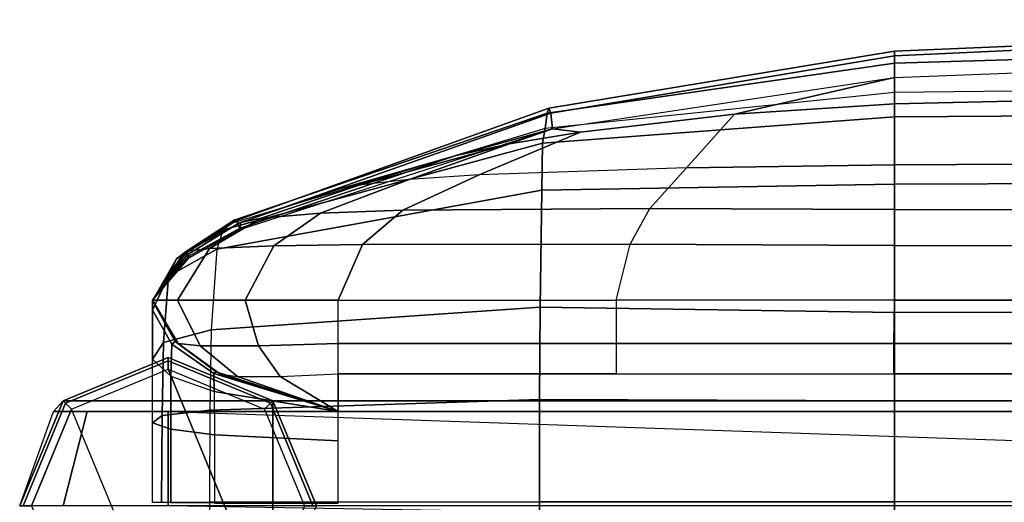
# Model space of a CAD drawing. Units: inches. Extents: x -19.1 to 19.1, y -46.8 to 49.6.
# Drawn here: x -16.5 to -11.3, y 46.8 to 49.3 of the extents above; entities that cross this region are included whole.
import ezdxf

# ---------------------------------------------------------------- set-up
doc = ezdxf.new("R2010")
doc.units = ezdxf.units.IN
doc.header["$MEASUREMENT"] = 0
for name, color, linetype in [('SEAT-INSIDEFABRIC', 5, 'Continuous'), ('SEAT-LEG', 5, 'Continuous'), ('SEAT-OUTSIDEFABRIC', 5, 'Continuous')]:
    doc.layers.add(name, color=color, linetype=linetype)

msp = doc.modelspace()

# ---------------------------------------------------------------- linework, layer by layer
at = {"layer": 'SEAT-INSIDEFABRIC'}
for points in [[(-15.6706, 47.6113, 31.0157), (-15.8071, 47.8406, 31.0157), (-15.8071, 47.8368, 31.9044), (-15.6869, 47.6225, 31.8182)], [(-15.8071, 47.8406, 9.0471), (-15.6706, 47.6113, 9.0473), (-15.6706, 47.6113, 14.5394), (-15.8071, 47.8406, 14.5393)], [(-15.8071, 47.8406, 14.5393), (-15.6706, 47.6113, 14.5394), (-15.6706, 47.6113, 20.0315), (-15.8071, 47.8406, 20.0314)], [(-15.8071, 47.8406, 20.0314), (-15.6706, 47.6113, 20.0315), (-15.6706, 47.6113, 25.5236), (-15.8071, 47.8406, 25.5235)], [(-15.8071, 47.8406, 25.5235), (-15.6706, 47.6113, 25.5236), (-15.6706, 47.6113, 31.0157), (-15.8071, 47.8406, 31.0157)], [(-15.8071, 47.8406, 9.0471), (-15.8071, 47.8406, 7.5708), (-15.6706, 47.6113, 7.5708), (-15.6706, 47.6113, 9.0473)], [(-15.8071, 47.8406, 7.5708), (-15.8071, 47.8406, 6.0944), (-15.6706, 47.6113, 6.0944), (-15.6706, 47.6113, 7.5709)], [(-15.8071, 47.8406, 6.0944), (-15.6707, 47.6112, 6.0944), (-15.5539, 47.5982, 5.6723), (-15.6751, 47.8406, 5.6024)], [(-15.6869, 47.6225, 31.8182), (-15.8071, 47.8368, 31.9044), (-15.8071, 47.7883, 32.7915), (-15.7045, 47.608, 32.6088)], [(-15.6751, 47.8406, 5.6024), (-15.5539, 47.5982, 5.6723), (-15.2449, 47.5982, 5.3633), (-15.3149, 47.8406, 5.2421)], [(-15.3149, 47.8406, 5.2421), (-15.2449, 47.5982, 5.3633), (-14.8228, 47.6112, 5.2466), (-14.8228, 47.8406, 5.1101)], [(-14.8228, 47.6112, 5.2466), (-14.8228, 47.8406, 5.1101), (-13.3465, 47.8406, 5.1101), (-13.3465, 47.6113, 5.2466)], [(-13.3465, 47.8406, 5.1101), (-13.3465, 47.6113, 5.2466), (-11.8726, 47.6113, 5.2466), (-11.8701, 47.8406, 5.1101)], [(-11.8726, 47.6113, 5.2466), (-11.8701, 47.8406, 5.1101), (-7.9134, 47.8406, 5.1101), (-7.9134, 47.6113, 5.2466)], [(-15.7045, 47.608, 32.6088), (-15.8071, 47.7883, 32.7915), (-15.8071, 47.5281, 33.6311), (-15.7101, 47.4379, 33.383)], [(-15.4705, 47.4608, 31.7581), (-15.6869, 47.6225, 31.8182), (-15.7045, 47.608, 32.6088), (-15.4816, 47.4522, 32.5007)], [(-15.4508, 47.4497, 31.0157), (-15.6706, 47.6113, 31.0157), (-15.6869, 47.6225, 31.8182), (-15.4705, 47.4608, 31.7581)], [(-15.6707, 47.6112, 6.0944), (-15.4509, 47.4497, 6.0944), (-15.357, 47.4363, 5.787), (-15.5539, 47.5982, 5.6723)], [(-15.6706, 47.6113, 9.0473), (-15.4508, 47.4497, 9.0473), (-15.4508, 47.4497, 14.5394), (-15.6706, 47.6113, 14.5394)], [(-15.6706, 47.6113, 14.5394), (-15.4508, 47.4497, 14.5394), (-15.4508, 47.4497, 20.0315), (-15.6706, 47.6113, 20.0315)], [(-15.6706, 47.6113, 20.0315), (-15.4508, 47.4497, 20.0315), (-15.4508, 47.4497, 25.5236), (-15.6706, 47.6113, 25.5236)], [(-15.6706, 47.6113, 25.5236), (-15.4508, 47.4497, 25.5236), (-15.4508, 47.4497, 31.0157), (-15.6706, 47.6113, 31.0157)], [(-15.6706, 47.6113, 7.5708), (-15.6706, 47.6113, 9.0473), (-15.4508, 47.4497, 9.0473), (-15.4508, 47.4497, 7.5708)], [(-15.6706, 47.6113, 6.0944), (-15.6706, 47.6113, 7.5709), (-15.4508, 47.4497, 7.5709), (-15.4508, 47.4497, 6.0944)], [(-15.2449, 47.5982, 5.3633), (-15.1303, 47.4363, 5.5602), (-14.8228, 47.4497, 5.4664), (-14.8228, 47.6112, 5.2466)], [(-14.8228, 47.4497, 5.4664), (-14.8228, 47.6112, 5.2466), (-13.3465, 47.6113, 5.2466), (-13.3465, 47.4497, 5.4664)], [(-13.3465, 47.6113, 5.2466), (-13.3465, 47.4497, 5.4664), (-11.8726, 47.4497, 5.4664), (-11.8726, 47.6113, 5.2466)], [(-11.8726, 47.4497, 5.4664), (-11.8726, 47.6113, 5.2466), (-7.9134, 47.6113, 5.2466), (-7.9134, 47.4497, 5.4664)], [(-15.4816, 47.4522, 32.5007), (-15.7045, 47.608, 32.6088), (-15.7101, 47.4379, 33.383), (-15.4798, 47.357, 33.2355)], [(-15.5539, 47.5982, 5.6723), (-15.357, 47.4363, 5.787), (-15.1303, 47.4363, 5.5602), (-15.2449, 47.5982, 5.3633)], [(-15.8071, 47.5281, 33.6311), (-15.7101, 47.4379, 33.383), (-15.7099, 47.1558, 33.6502), (-15.8071, 47.1907, 33.8945)], [(-15.4816, 47.4522, 32.5007), (-14.8228, 47.25, 32.427), (-14.8228, 47.25, 31.7214), (-15.4705, 47.4608, 31.7581)], [(-15.4798, 47.357, 33.2355), (-14.8228, 47.25, 33.1327), (-14.8228, 47.25, 32.427), (-15.4816, 47.4522, 32.5007)], [(-15.4705, 47.4608, 31.7581), (-14.8228, 47.25, 31.7214), (-14.8228, 47.25, 31.0157), (-15.4508, 47.4497, 31.0157)], [(-15.7101, 47.4379, 33.383), (-15.4798, 47.357, 33.2355), (-15.4777, 47.1257, 33.5112), (-15.7099, 47.1558, 33.6502)], [(-14.8228, 47.25, 6.0944), (-15.4509, 47.4497, 6.0944), (-15.357, 47.4363, 5.787)], [(-15.4508, 47.4497, 9.0473), (-14.8228, 47.25, 9.0473), (-14.8228, 47.25, 14.5394), (-15.4508, 47.4497, 14.5394)], [(-15.4508, 47.4497, 14.5394), (-14.8228, 47.25, 14.5394), (-14.8228, 47.25, 20.0315), (-15.4508, 47.4497, 20.0315)], [(-15.4508, 47.4497, 20.0315), (-14.8228, 47.25, 20.0315), (-14.8228, 47.25, 25.5236), (-15.4508, 47.4497, 25.5236)], [(-15.4508, 47.4497, 25.5236), (-14.8228, 47.25, 25.5236), (-14.8228, 47.25, 31.0157), (-15.4508, 47.4497, 31.0157)], [(-15.4508, 47.4497, 9.0473), (-15.4508, 47.4497, 7.5708), (-14.8228, 47.25, 7.5708), (-14.8228, 47.25, 9.0473)], [(-15.4508, 47.4497, 7.5709), (-15.4508, 47.4497, 6.0944), (-14.8228, 47.25, 6.0944), (-14.8228, 47.25, 7.5709)], [(-15.357, 47.4363, 5.787), (-15.1303, 47.4363, 5.5602), (-14.8228, 47.25, 6.0944)], [(-14.8228, 47.25, 6.0944), (-15.1303, 47.4363, 5.5602), (-14.8228, 47.4497, 5.4664)], [(-14.8228, 47.25, 6.0944), (-14.8228, 47.4497, 5.4664), (14.8228, 47.4497, 5.4664), (14.8228, 47.25, 6.0944)], [(-15.4777, 47.1257, 33.5112), (-14.8228, 47.0947, 33.4217), (-14.8228, 47.25, 33.1327), (-15.4798, 47.357, 33.2355)], [(-15.8071, 47.1907, 33.8945), (-15.7099, 47.1558, 33.6502), (-15.7108, 46.7659, 33.723), (-15.8071, 46.7669, 33.9723)], [(-15.7099, 47.1558, 33.6502), (-15.4777, 47.1257, 33.5112), (-15.4778, 46.7649, 33.5838), (-15.7108, 46.7659, 33.723)], [(-15.4778, 46.7649, 33.5838), (-14.8228, 46.7634, 33.4998), (-14.8228, 47.0947, 33.4217), (-15.4777, 47.1257, 33.5112)]]:
    msp.add_3dface(points, dxfattribs=at)
at = {"layer": 'SEAT-LEG'}
for points in [[(-15.725, 47.5375, 5.4501), (-15.725, 47.5375, 0.0625), (-16.2818, 47.3068, 0.0625), (-16.2818, 47.3068, 5.4501)], [(-15.725, 47.5375, 0.0625), (-16.2818, 47.3068, 0.0625), (-16.2689, 47.2939, 0.0183), (-15.725, 47.5192, 0.0183)], [(-16.2818, 47.3068, 5.4501), (-15.1682, 47.3068, 5.4501), (-15.725, 47.5375, 5.4501)], [(-15.725, 47.5192, 0.0183), (-16.2689, 47.2939, 0.0183), (-16.2377, 47.2627), (-15.725, 47.475)], [(-15.1682, 47.3068, 5.4501), (-15.1682, 47.3068, 0.0625), (-15.725, 47.5375, 0.0625), (-15.725, 47.5375, 5.4501)], [(-15.1682, 47.3068, 0.0625), (-15.725, 47.5375, 0.0625), (-15.725, 47.5192, 0.0183), (-15.1811, 47.2939, 0.0183)], [(-15.1811, 47.2939, 0.0183), (-15.725, 47.5192, 0.0183), (-15.725, 47.475), (-15.2123, 47.2627)], [(-15.725, 47.475), (-15.2123, 46.2373), (-15.725, 46.025), (-16.2377, 47.2627)], [(-15.725, 47.475), (-15.2123, 47.2627), (-15, 46.75), (-15.2123, 46.2373)], [(-16.2818, 47.3068, 5.4501), (-16.2818, 47.3068, 0.0625), (-16.5125, 46.75, 0.0625), (-16.5125, 46.75, 5.4501)], [(-16.2818, 47.3068, 0.0625), (-16.5125, 46.75, 0.0625), (-16.4942, 46.75, 0.0183), (-16.2689, 47.2939, 0.0183)], [(-16.3334, 47.25, 32.7125), (-16.2818, 47.3068, 5.4501), (-16.5125, 46.75, 5.4501), (-16.5125, 46.75, 32.7125)], [(16.2818, 47.3068, 5.4501), (-16.2818, 47.3068, 5.4501), (-16.3334, 47.25, 32.7125), (16.3334, 47.25, 32.7125)], [(-14.9375, 46.75, 0.0625), (-15.1682, 47.3068, 0.0625), (-15.1811, 47.2939, 0.0183), (-14.9558, 46.75, 0.0183)], [(-14.9375, 46.75, 5.4501), (-14.9375, 46.75, 0.0625), (-15.1682, 47.3068, 0.0625), (-15.1682, 47.3068, 5.4501)], [(-14.9375, 46.75, 5.4501), (-15.1682, 47.3068, 5.4501), (-15.1682, 46.1932, 5.4501)], [(-15.1682, 46.1932, 5.4501), (-15.1682, 47.3068, 5.4501), (15.1682, 47.3068, 5.4501), (15.1682, 46.1932, 5.4501)], [(-16.3334, 47.25, 32.7125), (-16.1552, 47.25, 33.1427), (-16.2818, 46.75, 33.2693), (-16.5125, 46.75, 32.7125)], [(-16.2689, 47.2939, 0.0183), (-16.4942, 46.75, 0.0183), (-16.45, 46.75), (-16.2377, 47.2627)], [(-15.725, 46.025), (-16.2377, 47.2627), (-16.45, 46.75), (-16.2377, 46.2373)], [(-15.725, 47.25, 33.3209), (-16.3334, 47.25, 32.7125), (-16.1552, 47.25, 33.1427)], [(15.725, 47.25, 33.3209), (16.3334, 47.25, 32.7125), (-16.3334, 47.25, 32.7125), (-15.725, 47.25, 33.3209)], [(-16.1552, 47.25, 33.1427), (-15.725, 47.25, 33.3209), (-15.725, 46.75, 33.5), (-16.2818, 46.75, 33.2693)], [(15.725, 46.75, 33.5), (-15.725, 46.75, 33.5), (-15.725, 47.25, 33.3209), (15.725, 47.25, 33.3209)], [(13.5125, 46.25, 33.3209), (13.5125, 46.25, 33.3209), (-15.725, 46.75, 33.5), (-15.725, 47.25, 33.3209)], [(-14.9558, 46.75, 0.0183), (-15.1811, 47.2939, 0.0183), (-15.2123, 47.2627), (-15, 46.75)]]:
    msp.add_3dface(points, dxfattribs=at)
at = {"layer": 'SEAT-OUTSIDEFABRIC'}
for points in [[(-7.9147, 49.3193, 14.539), (-7.9142, 49.3288, 20.0333), (-11.8701, 49.1626, 20.032), (-11.8701, 49.1372, 14.539)], [(-7.9142, 49.3288, 20.0333), (-7.9137, 49.2143, 25.5267), (-11.8701, 49.0978, 25.5248), (-11.8701, 49.1626, 20.032)], [(-7.915, 49.1747, 9.0471), (-7.9147, 49.3193, 14.539), (-11.8701, 49.1372, 14.539), (-11.8701, 49.0217, 9.0471)], [(-7.9137, 49.2143, 25.5267), (-7.9135, 48.9867, 31.0157), (-11.8701, 48.9429, 31.0157), (-11.8701, 49.0978, 25.5248)], [(-11.8701, 49.0978, 25.5248), (-13.7133, 48.8335, 25.5238), (-13.7036, 48.8604, 20.0314), (-11.8701, 49.1626, 20.032)], [(-11.8701, 49.1626, 20.032), (-13.7036, 48.8604, 20.0314), (-13.6939, 48.8325, 14.539), (-11.8701, 49.1372, 14.539)], [(-11.8701, 49.1372, 14.539), (-13.6939, 48.8325, 14.539), (-13.6843, 48.7498, 9.0471), (-11.8701, 49.0217, 9.0471)], [(-11.8701, 49.1372, 14.539), (-13.6939, 48.8325, 14.539), (-13.6843, 48.7498, 9.0471), (-11.8701, 49.0217, 9.0471)], [(-11.8701, 48.8817, 7.4859), (-11.8701, 49.0217, 9.0471), (-7.915, 49.1747, 9.0471), (-7.914, 48.972, 7.4974)], [(-11.8701, 48.9429, 31.0157), (-13.723, 48.7518, 31.0157), (-13.7133, 48.8335, 25.5238), (-11.8701, 49.0978, 25.5248)], [(-11.8701, 49.0217, 9.0471), (-12.718, 48.8284, 7.5), (-13.5361, 48.7317, 7.5608), (-13.6843, 48.7498, 9.0471)], [(-12.718, 48.8284, 7.5), (-11.8701, 49.0217, 9.0471), (-11.8701, 48.8817, 7.4858), (-12.718, 48.8284, 7.5)], [(-11.8701, 48.8132, 32.1361), (-7.9135, 48.8382, 32.1381), (-7.9135, 48.9867, 31.0157), (-11.8701, 48.9429, 31.0157)], [(-11.8701, 48.5584, 6.0944), (-11.8701, 48.8817, 7.4859), (-7.914, 48.972, 7.4974), (-7.9135, 48.5802, 6.1197)], [(-13.7373, 48.6747, 32.1287), (-11.8701, 48.8132, 32.1361), (-11.8701, 48.9429, 31.0157), (-13.723, 48.7518, 31.0157)], [(-12.718, 48.8284, 7.5), (-11.8701, 48.8817, 7.4858), (-11.8701, 48.5584, 6.0944), (-12.9725, 48.543, 6.0829)], [(-13.723, 48.7518, 31.0157), (-15.3843, 48.2497, 31.0157), (-15.3741, 48.2647, 25.5235), (-13.7133, 48.8335, 25.5238)], [(-13.7133, 48.8335, 25.5238), (-15.3741, 48.2647, 25.5235), (-15.3638, 48.264, 20.0314), (-13.7036, 48.8604, 20.0314)], [(-13.7036, 48.8604, 20.0314), (-15.3638, 48.264, 20.0314), (-15.3535, 48.2476, 14.5392), (-13.6939, 48.8325, 14.539)], [(-13.6939, 48.8325, 14.539), (-15.3535, 48.2476, 14.5392), (-15.3432, 48.2156, 9.0471), (-13.6843, 48.7498, 9.0471)], [(-13.6939, 48.8325, 14.539), (-15.3535, 48.2476, 14.5392), (-15.3432, 48.2156, 9.0471), (-13.6843, 48.7498, 9.0471)], [(-13.5361, 48.7317, 7.5608), (-12.718, 48.8284, 7.5), (-12.9725, 48.543, 6.0829), (-14.0744, 48.5051, 6.1061)], [(-13.7407, 48.4253, 33.2144), (-11.8701, 48.4569, 33.2045), (-11.8701, 48.8132, 32.1361), (-13.7373, 48.6747, 32.1287)], [(-11.8701, 48.4569, 33.2045), (-7.9134, 48.4707, 33.2066), (-7.9135, 48.8382, 32.1381), (-11.8701, 48.8132, 32.1361)], [(-15.4321, 48.2148, 32.0736), (-13.7373, 48.6747, 32.1287), (-13.723, 48.7518, 31.0157), (-15.3844, 48.2497, 31.0157)], [(-13.6843, 48.7498, 9.0471), (-14.1963, 48.6085, 7.9359), (-15.3425, 48.2227, 7.7346), (-15.3433, 48.2157, 9.0471)], [(-13.5361, 48.7317, 7.5608), (-14.0744, 48.5051, 6.1061), (-14.4454, 48.4805, 6.2026), (-13.912, 48.671, 7.6693)], [(-13.912, 48.671, 7.6693), (-14.2024, 48.6068, 7.9232), (-13.6843, 48.7498, 9.0471)], [(-13.6843, 48.7498, 9.0471), (-13.5361, 48.7317, 7.5608), (-13.912, 48.671, 7.6693)], [(-15.4665, 48.1112, 33.1268), (-13.7407, 48.4253, 33.2144), (-13.7373, 48.6747, 32.1287), (-15.4321, 48.2148, 32.0736)], [(-14.7106, 48.4516, 6.4706), (-14.8066, 48.433, 6.8422), (-14.1963, 48.6085, 7.9359), (-13.912, 48.671, 7.6693)], [(-13.912, 48.671, 7.6693), (-14.4454, 48.4805, 6.2026), (-14.7106, 48.4516, 6.4706)], [(-14.1963, 48.6085, 7.9359), (-14.8066, 48.433, 6.8422), (-15.3404, 48.2533, 6.4224), (-15.3425, 48.2227, 7.7346)], [(-11.8701, 48.5584, 6.0944), (-11.8701, 48.3211, 5.5396), (-13.1673, 48.3267, 5.5381), (-12.9725, 48.543, 6.0829)], [(-11.8701, 48.321, 5.5397), (-11.8701, 48.5584, 6.0944), (-7.9135, 48.5802, 6.1197), (-7.9134, 48.3219, 5.5626)], [(-14.4454, 48.4805, 6.2026), (-14.9161, 48.302, 5.6623), (-14.4791, 48.3178, 5.5451), (-14.0744, 48.5051, 6.1061)], [(-13.1673, 48.3267, 5.5381), (-12.9725, 48.543, 6.0829), (-14.0744, 48.5051, 6.1061), (-14.4791, 48.3178, 5.5451)], [(-14.8066, 48.433, 6.8422), (-15.3404, 48.2533, 6.4224), (-15.2301, 48.2752, 5.9836), (-14.7106, 48.4516, 6.4706)], [(-14.7106, 48.4516, 6.4706), (-15.2301, 48.2752, 5.9836), (-14.9161, 48.302, 5.6623), (-14.4454, 48.4805, 6.2026)], [(-13.7501, 47.8038, 34.1229), (-11.8701, 47.7764, 34.095), (-11.8701, 48.4569, 33.2045), (-13.7407, 48.4253, 33.2144)], [(-11.8701, 47.7764, 34.095), (-7.9134, 47.7774, 34.0926), (-7.9134, 48.4707, 33.2066), (-11.8701, 48.4569, 33.2045)], [(-15.4956, 47.684, 34.0763), (-13.7501, 47.8038, 34.1229), (-13.7407, 48.4253, 33.2144), (-15.4665, 48.1112, 33.1268)], [(-15.2301, 48.2752, 5.9836), (-15.5045, 48.1155, 5.7334), (-15.1636, 48.1294, 5.3866), (-14.9161, 48.302, 5.6623)], [(-14.9161, 48.302, 5.6623), (-15.1636, 48.1294, 5.3866), (-14.6927, 48.1366, 5.2615), (-14.4791, 48.3178, 5.5451)], [(-13.2724, 48.1377, 5.2662), (-13.1673, 48.3267, 5.5381), (-14.4791, 48.3178, 5.5451), (-14.6927, 48.1366, 5.2615)], [(-11.8701, 48.3211, 5.5396), (-11.8701, 48.1314, 5.2681), (-13.2724, 48.1377, 5.2662), (-13.1673, 48.3267, 5.5381)], [(-11.8701, 48.1314, 5.2681), (-11.8701, 48.321, 5.5397), (-7.9134, 48.3219, 5.5626), (-7.9134, 48.1276, 5.2835)], [(-15.6438, 48.088, 31.0157), (-15.3844, 48.2497, 31.0157), (-15.4321, 48.2148, 32.0736), (-15.6806, 48.0601, 32.0071)], [(-15.3843, 48.2497, 31.0157), (-15.6437, 48.088, 31.0157), (-15.6371, 48.0936, 25.5235), (-15.3741, 48.2647, 25.5235)], [(-15.3741, 48.2647, 25.5235), (-15.6371, 48.0936, 25.5235), (-15.6304, 48.0915, 20.0314), (-15.3638, 48.264, 20.0314)], [(-15.3638, 48.264, 20.0314), (-15.6304, 48.0915, 20.0314), (-15.6238, 48.0816, 14.5393), (-15.3535, 48.2476, 14.5392)], [(-15.3404, 48.2533, 6.4224), (-15.624, 48.1017, 6.2058), (-15.5045, 48.1155, 5.7334), (-15.2301, 48.2752, 5.9836)], [(-15.3425, 48.2227, 7.7346), (-15.6144, 48.0745, 7.6263), (-15.624, 48.1017, 6.2058), (-15.3404, 48.2533, 6.4224)], [(-15.3535, 48.2476, 14.5392), (-15.6238, 48.0816, 14.5393), (-15.6172, 48.0639, 9.0471), (-15.3432, 48.2156, 9.0471)], [(-15.3535, 48.2476, 14.5392), (-15.6238, 48.0816, 14.5393), (-15.6172, 48.0639, 9.0471), (-15.3432, 48.2156, 9.0471)], [(-15.6806, 48.0601, 32.0071), (-15.4321, 48.2148, 32.0736), (-15.4665, 48.1112, 33.1268), (-15.7218, 47.968, 33.0108)], [(-15.3433, 48.2157, 9.0471), (-15.6171, 48.0641, 9.0471), (-15.6144, 48.0745, 7.6263), (-15.3425, 48.2227, 7.7346)], [(-15.1636, 48.1294, 5.3866), (-15.3149, 47.8406, 5.2421), (-14.8228, 47.8406, 5.1101), (-14.6927, 48.1366, 5.2615)], [(-13.3465, 47.8406, 5.1101), (-13.2724, 48.1377, 5.2662), (-14.6927, 48.1366, 5.2615), (-14.8228, 47.8406, 5.1101)], [(-11.8701, 48.1314, 5.2681), (-11.8701, 47.8406, 5.1101), (-13.3465, 47.8406, 5.1101), (-13.2724, 48.1377, 5.2662)], [(-15.624, 48.1017, 6.2058), (-15.8071, 47.8406, 6.0944), (-15.6751, 47.8406, 5.6024), (-15.5045, 48.1155, 5.7334)], [(-15.6144, 48.0745, 7.6263), (-15.8071, 47.8406, 7.5708), (-15.8071, 47.8406, 6.0944), (-15.624, 48.1017, 6.2058)], [(-15.6437, 48.088, 31.0157), (-15.8071, 47.8406, 31.0157), (-15.8071, 47.8406, 25.5235), (-15.6371, 48.0936, 25.5235)], [(-15.6371, 48.0936, 25.5235), (-15.8071, 47.8406, 25.5235), (-15.8071, 47.8406, 20.0314), (-15.6304, 48.0915, 20.0314)], [(-15.6304, 48.0915, 20.0314), (-15.8071, 47.8406, 20.0314), (-15.8071, 47.8406, 14.5393), (-15.6238, 48.0816, 14.5393)], [(-15.8071, 47.8406, 31.0157), (-15.6438, 48.088, 31.0157), (-15.6806, 48.0601, 32.0071), (-15.8071, 47.8368, 31.9044)], [(-15.6238, 48.0816, 14.5393), (-15.8071, 47.8406, 14.5393), (-15.8071, 47.8406, 9.0471), (-15.6172, 48.0639, 9.0471)], [(-15.6238, 48.0816, 14.5393), (-15.8071, 47.8406, 14.5393), (-15.8071, 47.8406, 9.0471), (-15.6172, 48.0639, 9.0471)], [(-15.7218, 47.968, 33.0108), (-15.4665, 48.1112, 33.1268), (-15.4956, 47.684, 34.0763), (-15.7493, 47.6157, 33.9235)], [(-15.5045, 48.1155, 5.7334), (-15.6751, 47.8406, 5.6024), (-15.3149, 47.8406, 5.2421), (-15.1636, 48.1294, 5.3866)], [(-11.8701, 47.8406, 5.1101), (-11.8701, 48.1314, 5.2681), (-7.9134, 48.1276, 5.2835), (-7.9134, 47.8406, 5.1101)], [(-15.6171, 48.0641, 9.0471), (-15.8071, 47.8406, 9.0471), (-15.8071, 47.8406, 7.5708), (-15.6144, 48.0745, 7.6263)], [(-15.8071, 47.8368, 31.9044), (-15.6806, 48.0601, 32.0071), (-15.7218, 47.968, 33.0108), (-15.8071, 47.7883, 32.7915)], [(-15.8071, 47.7883, 32.7915), (-15.7218, 47.968, 33.0108), (-15.7493, 47.6157, 33.9235), (-15.8071, 47.5281, 33.6311)], [(-15.504, 47.2581, 34.331), (-13.7532, 47.3133, 34.3777), (-13.7501, 47.8038, 34.1229), (-15.4956, 47.684, 34.0763)], [(-13.7532, 47.3133, 34.3777), (-11.8701, 47.3067, 34.3755), (-11.8701, 47.7764, 34.095), (-13.7501, 47.8038, 34.1229)], [(-11.8701, 47.3067, 34.3755), (-7.9133, 47.3065, 34.3734), (-7.9134, 47.7774, 34.0926), (-11.8701, 47.7764, 34.095)], [(-15.7493, 47.6157, 33.9235), (-15.4956, 47.684, 34.0763), (-15.504, 47.2581, 34.331), (-15.756, 47.2293, 34.1851)], [(-15.8071, 47.5281, 33.6311), (-15.7493, 47.6157, 33.9235), (-15.756, 47.2293, 34.1851), (-15.8071, 47.1907, 33.8945)], [(-15.5059, 46.7687, 34.4192), (-13.753, 46.7707, 34.4812), (-13.7532, 47.3133, 34.3777), (-15.504, 47.2581, 34.331)], [(-13.753, 46.7707, 34.4812), (-11.8701, 46.7715, 34.484), (-11.8701, 47.3067, 34.3755), (-13.7532, 47.3133, 34.3777)], [(-11.8701, 46.7715, 34.484), (-7.9133, 46.7724, 34.4829), (-7.9133, 47.3065, 34.3734), (-11.8701, 47.3067, 34.3755)], [(-15.756, 47.2293, 34.1851), (-15.504, 47.2581, 34.331), (-15.5059, 46.7687, 34.4192), (-15.7594, 46.7679, 34.2706)], [(-15.8071, 47.1907, 33.8945), (-15.756, 47.2293, 34.1851), (-15.7594, 46.7679, 34.2706), (-15.8071, 46.7669, 33.9723)], [(-15.5059, 46.7687, 34.4192), (-15.5033, 46.2929, 34.3483), (-13.7526, 46.2461, 34.3956), (-13.753, 46.7707, 34.4812)], [(-13.7526, 46.2461, 34.3956), (-11.8701, 46.2363, 34.3755), (-11.8701, 46.7715, 34.484), (-13.753, 46.7707, 34.4812)], [(-11.8701, 46.2363, 34.3755), (-7.9133, 46.2364, 34.3734), (-7.9133, 46.7724, 34.4829), (-11.8701, 46.7715, 34.484)]]:
    msp.add_3dface(points, dxfattribs=at)

doc.saveas('drawing.dxf')
